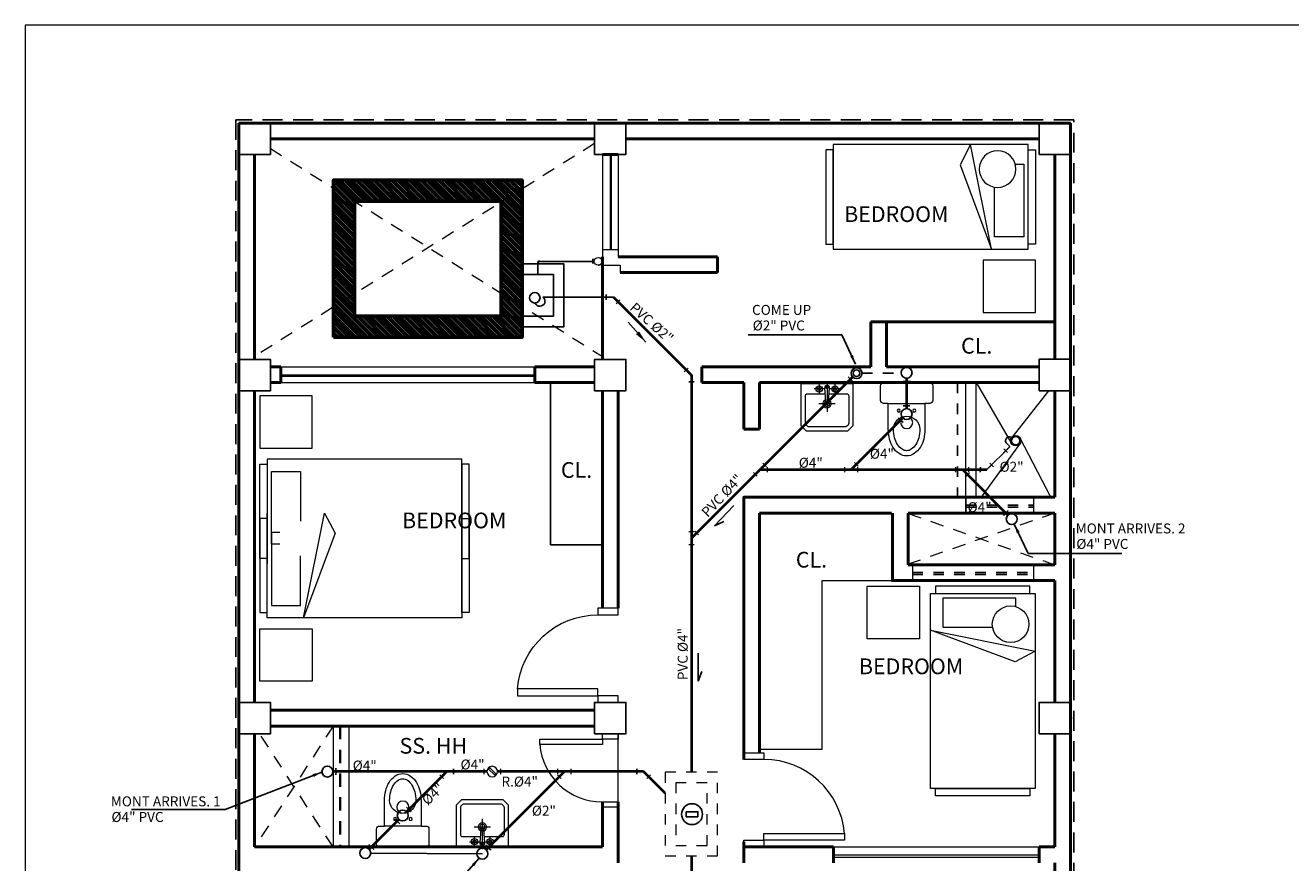
# Model space of a CAD drawing. Units: millimetres. Extents: x 1379 to 2663, y 674 to 1517.
# Drawn here: x 1379 to 1391, y 692 to 700 of the extents above; entities that cross this region are included whole.
import ezdxf

# ---------------------------------------------------------------- set-up
doc = ezdxf.new("R2010")
doc.units = ezdxf.units.MM
doc.header["$LTSCALE"] = 0.01
for name, pattern in [('DASHDOT', [1, 0.5, -0.25, 0, -0.25]), ('DASHED', [19.05, 12.7, -6.35]), ('DASHED2', [9.525, 6.35, -3.175]), ('HIDDEN', [0.375, 0.25, -0.125])]:
    doc.linetypes.add(name, pattern=pattern)
for name, color, linetype, lineweight in [('.01', 1, 'Continuous', 9), ('.05', 119, 'Continuous', 5), ('.1', 2, 'Continuous', 13), ('Acces.Desag.', 4, 'Continuous', 9), ('amoblado', 82, 'Continuous', 13), ('IS DESAGUE', 6, 'Continuous', 13), ('IS DESAGUE 2', 3, 'Continuous', 13), ('MURO', 5, 'Continuous', 50), ('PL-01', 145, 'Continuous', 5), ('PUERTAS', 21, 'Continuous', 18)]:
    doc.layers.add(name, color=color, linetype=linetype, lineweight=lineweight)
for name, color, linetype in [('0-sombras', 126, 'Continuous'), ('0.3', 3, 'Continuous'), ('04', 4, 'Continuous'), ('06', 6, 'Continuous'), ('2', 2, 'Continuous'), ('a Text Pequeñ', 3, 'Continuous'), ('Achurado', 252, 'Continuous'), ('CLUMNAS', 2, 'DASHDOT'), ('COL', 2, 'Continuous'), ('E ZAPATAS', 7, 'Continuous'), ('IE-ALU', 3, 'Continuous'), ('Layer3', 3, 'Continuous'), ('VIGAS', 2, 'Continuous')]:
    doc.layers.add(name, color=color, linetype=linetype)
doc.layers.add('EQUIPAMIENTO', color=7, linetype='Continuous', lineweight=15, true_color=0x1d4e5d)
doc.styles.add('LEROY 100', font='arial.ttf')
doc.styles.add('ST2', font='arial.ttf')
doc.styles.get("Standard").update_dxf_attribs({"font": 'arial.ttf'})
doc.styles.add('TEXTO', font='GOTHIC.TTF', dxfattribs={"height": 0.115})
doc.dimstyles.new('Flechitas', dxfattribs={"dimscale": 0, "dimtxt": 0.1, "dimasz": 0.09, "dimexe": 0.035, "dimexo": 0.02, "dimgap": 0.05, "dimtad": 2, "dimzin": 4, "dimdsep": 46, "dimtxsty": 'LEROY 100', "dimblk": 'ARCHTICK', "dimcen": 0.05, "dimdle": 0.05, "dimclrd": 171, "dimclre": 171, "dimclrt": 7, "dimadec": 0, "dimazin": 0, "dimtfac": 0.466667, "dimtix": 1, "dimtmove": 2, "dimatfit": 3, "dimfxl": 1, "dimtolj": 1, "dimtzin": 1, "dimarcsym": 0})
doc.dimstyles.get("Standard").update_dxf_attribs({"dimtxt": 0.18, "dimasz": 0.18, "dimexe": 0.18, "dimexo": 0.0625, "dimgap": 0.09, "dimtad": 0, "dimtih": 1, "dimtoh": 1, "dimdec": 4, "dimzin": 0, "dimdsep": 46, "dimtxsty": 'Standard', "dimcen": 0.09, "dimadec": 0, "dimazin": 0, "dimtfac": 1, "dimtdec": 4, "dimtofl": 0, "dimtmove": 0, "dimatfit": 3, "dimfxl": 1, "dimtolj": 1, "dimtzin": 0, "dimarcsym": 0})

# ---------------------------------------------------------------- blocks, each defined once
blk = doc.blocks.new('Cama 1Plaza_2D_Plan')
at = {"layer": '.05'}
for points in [[(0.314, -0.194), (0.314, -0.112), (-0.381, -0.112), (-0.381, -0.39), (0.093, -0.39)], [(-0.5, -0.42), (0.5, -0.62), (0.308, -0.72), (-0.5, -0.42)]]:
    blk.add_lwpolyline(points, dxfattribs=at)
blk.add_circle((0.266, -0.362), 0.175, dxfattribs=at)
at = {"layer": '.1', "color": 0}
for points in [[(-0.45, 0), (-0.45, -0.07), (0.45, -0.07), (0.45, 0)], [(-1.104, -0.5), (-1.104, 0), (-0.604, 0), (-0.604, -0.5)], [(-0.5, -1.93), (-0.5, -0.07), (0.5, -0.07), (0.5, -1.93)], [(-0.45, -2), (-0.45, -1.93), (0.45, -1.93), (0.45, -2)]]:
    blk.add_lwpolyline(points, close=True, dxfattribs=at)
blk = doc.blocks.new('Inodoro_01_2D_Plan')
at = {"layer": '.05'}
blk.add_line((0.23, 0.175), (0.23, -0.175), dxfattribs=at)
blk.add_lwpolyline([(0.475, -0.125, 0.0618), (0.557, -0.115, 0.075071), (0.62, -0.088, 0.107027), (0.667, -0.044, 0.150548), (0.68, 0, 0.150548), (0.667, 0.044, 0.107027), (0.62, 0.088, 0.075071), (0.557, 0.115, 0.0618), (0.475, 0.125, 1)], format="xyb", close=True, dxfattribs=at)
for centre in [(0.297, 0.075), (0.297, -0.073)]:
    blk.add_circle(centre, 0.0146, dxfattribs=at)
at = {"layer": '.1', "color": 0}
blk.add_lwpolyline([(0.202, 0.25), (0.06, 0.25, 0.414214), (0.03, 0.22), (0.03, -0.22, 0.414214), (0.06, -0.25), (0.2, -0.25, 0.414214), (0.23, -0.22), (0.23, -0.175), (0.475, -0.175, 0.0618), (0.569, -0.163, 0.075071), (0.646, -0.131, 0.107027), (0.708, -0.072, 0.150548), (0.73, 0, 0.150548), (0.708, 0.072, 0.107027), (0.646, 0.131, 0.075071), (0.569, 0.163, 0.0618), (0.475, 0.175), (0.23, 0.175), (0.23, 0.22, 0.414214), (0.2, 0.25)], format="xyb", dxfattribs=at)
blk.add_circle((0.411, 0), 0.0579, dxfattribs=at)
blk = doc.blocks.new('Lavatorio1')
at = {"layer": '.05', "color": 1}
for p, q in [((0, -0.02), (0, 0.269)), ((-0.077, 0.191), (0.077, 0.191)), ((-0.122, 0.05), (-0.028, 0.05)), ((-0.075, 0.008), (-0.075, 0.093)), ((-0.023, 0.035), (0.023, 0.035)), ((0.028, 0.05), (0.122, 0.05)), ((0.075, 0.006), (0.075, 0.093))]:
    blk.add_line(p, q, dxfattribs=at)
at = {"layer": '.05'}
blk.add_lwpolyline([(0.02, 0.1), (0.19, 0.1, 0.414214), (0.21, 0.12), (0.21, 0.375, 0.198912), (0.204, 0.389), (0.189, 0.404, 0.198912), (0.175, 0.41), (-0.175, 0.41, 0.198912), (-0.189, 0.404), (-0.204, 0.389, 0.198912), (-0.21, 0.375), (-0.21, 0.12, 0.414214), (-0.19, 0.1), (-0.02, 0.1)], format="xyb", dxfattribs=at)
at = {"layer": '.05', "color": 1}
for centre in [(-0.075, 0.05), (0.075, 0.05)]:
    blk.add_circle(centre, 0.015, dxfattribs=at)
blk.add_arc((0, 0.191), 0.04, 293.4518, 246.5482, dxfattribs=at)
at = {"layer": '.05'}
blk.add_arc((0, 0.191), 0.025, 304.9152, 235.0848, dxfattribs=at)
at = {"layer": '.1', "color": 0}
blk.add_lwpolyline([(-0.25, 0), (0.25, 0), (0.25, 0.4), (0.2, 0.45), (-0.2, 0.45), (-0.25, 0.4)], close=True, dxfattribs=at)
blk.add_lwpolyline([(0.025, 0.042), (0.015, 0.166, 1), (-0.015, 0.166), (-0.025, 0.042)], format="xyb", dxfattribs=at)
for centre, radius in [((-0.075, 0.05), 0.03), ((0, 0.035), 0.0133), ((0.075, 0.05), 0.03)]:
    blk.add_circle(centre, radius, dxfattribs=at)
blk.add_ellipse((0, 0.039), major_axis=(-0.025, 0), ratio=0.796661, start_param=6.158138, end_param=9.549826, dxfattribs=at)
blk = doc.blocks.new('Puerta_70')
at = {"layer": '.1', "color": 0}
for points in [[(0, -0.15), (0, 0), (0.05, 0), (0.05, -0.15)], [(0.65, -0.15), (0.65, 0), (0.7, 0), (0.7, -0.15)], [(0.05, -0.15), (0.1, -0.15), (0.1, -0.7475), (0.05, -0.7475)]]:
    blk.add_lwpolyline(points, close=True, dxfattribs=at)
at = {"layer": '.1', "color": 1}
blk.add_arc((0.0508, -0.1503), 0.5992, 274.71067, 0.02947, dxfattribs=at)
blk = doc.blocks.new('4')
at = {"color": 4}
blk.add_circle((0, 0), 0.052, dxfattribs=at)
at = {"layer": 'Layer3'}
for points in [[(-0.086, -0.017), (-0.069, -0.044)], [(-0.069, -0.044), (-0.051, -0.071)]]:
    blk.add_lwpolyline(points, dxfattribs=at)
blk = doc.blocks.new('Y')
at = {"color": 3}
for p, q in [((-0.063, -0.025), (-0.063, 0.025)), ((0.063, -0.025), (0.063, 0.025)), ((0.032, -0.067), (0.067, -0.032))]:
    blk.add_line(p, q, dxfattribs=at)
at = {"color": 2}
blk.add_line((-0.063, 0), (0.063, 0), dxfattribs=at)
blk.add_lwpolyline([(0, 0), (0.049, -0.049)], dxfattribs=at)
blk = doc.blocks.new('CC')
at = {"color": 3}
for points in [[(-0.062, 0.026), (-0.027, 0.062)], [(0.063, -0.025), (0.062, 0.025)]]:
    blk.add_lwpolyline(points, dxfattribs=at)
at = {"layer": 'CLUMNAS', "linetype": 'Continuous'}
blk.add_lwpolyline([(-0.044, 0.044), (0, 0), (0.063, 0)], dxfattribs=at)
blk = doc.blocks.new('A$C46BB7F30')
at = {"color": 3}
blk.add_line((-0.114, -0.077), (-0.078, -0.113), dxfattribs=at)
at = {"color": 4}
blk.add_line((-0.056, -0.056), (-0.092, -0.021), dxfattribs=at)
blk.add_lwpolyline([(-0.056, -0.056), (-0.117, -0.117)], dxfattribs=at)
blk.add_circle((0, 0), 0.04, dxfattribs=at)
blk.add_arc((-0.059, -0.001), 0.0384, 42.2513, 212.312, dxfattribs=at)
blk = doc.blocks.new('RR')
at = {"color": 1}
for p, q in [((-0.034, -0.022), (0.023, 0.035)), ((0.034, 0.024), (-0.023, -0.032)), ((0.023, 0.035), (0.034, 0.024)), ((-0.023, -0.032), (-0.034, -0.022))]:
    blk.add_line(p, q, dxfattribs=at)
at = {"color": 4}
blk.add_circle((0, 0), 0.05, dxfattribs=at)
blk = doc.blocks.new('REGISTRO1')
at = {"color": 3}
for p, q in [((245.256, 31.235), (245.306, 31.235)), ((245.256, 31.075), (245.306, 31.075))]:
    blk.add_line(p, q, dxfattribs=at)
at = {"extrusion": (0, 0, -1), "zscale": -1, "rotation": 269.9999996402181}
blk.add_blockref('RR', (-245.281, 31.155), dxfattribs=at)
blk = doc.blocks.new('_ArchTick')
at = {"color": 0, "linetype": 'ByBlock', "const_width": 0.15}
blk.add_lwpolyline([(-0.5, -0.5), (0.5, 0.5)], dxfattribs=at)
blk = doc.blocks.new('PP')
blk.add_circle((0, 0), 0.0372)
at = {"layer": 'PL-01', "color": 50}
for start, end in [(101.6803, 119.3761), (29.3761, 74.3761), (326.6803, 11.6803)]:
    blk.add_arc((0, 0), 0.0372, start, end, dxfattribs=at)

msp = doc.modelspace()

# ---------------------------------------------------------------- hatches: boundary and pattern name
at = {"layer": 'Achurado', "lineweight": 60}
h = msp.add_hatch(dxfattribs=at)
h.set_pattern_fill('ANSI31', color=256, scale=0.0125, style=0)
h.set_pattern_definition([(135, (1351.869086, 588.064178), (0.0280633, 0.0280633), [])])
h.paths.add_polyline_path([(1384.084, 698.641), (1384.084, 697.141), (1382.284, 697.141), (1382.284, 698.641), (1383.659, 698.641), (1384.084, 698.641), (1383.884, 698.441), (1382.484, 698.441), (1382.484, 697.341), (1383.884, 697.341), (1383.884, 698.441)])

# ---------------------------------------------------------------- linework, layer by layer
at = {"layer": '.01', "color": 8, "linetype": 'DASHED'}
for p, q in [((1384.776, 698.989), (1381.531, 696.957)), ((1381.681, 698.942), (1384.851, 696.957)), ((1389.171, 695.462), (1387.771, 694.972)), ((1387.771, 695.458), (1389.171, 694.968)), ((1382.281, 693.428), (1381.531, 692.273)), ((1382.281, 692.273), (1381.579, 693.353)), ((1382.34, 693.428), (1382.34, 692.263)), ((1382.35, 693.428), (1382.35, 692.263))]:
    msp.add_line(p, q, dxfattribs=at)
at = {"layer": '.01', "color": 8, "lineweight": -2}
for p, q in [((1384.355, 696.707), (1384.355, 695.159)), ((1384.355, 695.159), (1384.851, 695.159))]:
    msp.add_line(p, q, dxfattribs=at)
at = {"layer": '.01', "color": 8}
for p, q in [((1386.201, 696.287), (1386.201, 696.262)), ((1388.971, 695.462), (1388.971, 695.612)), ((1387.811, 694.968), (1387.811, 694.818)), ((1388.971, 694.818), (1388.971, 694.968)), ((1386.951, 693.207), (1386.951, 694.818)), ((1386.951, 694.818), (1387.611, 694.818)), ((1382.431, 693.421), (1384.776, 693.421)), ((1385.001, 692.653), (1385.001, 693.353)), ((1386.351, 693.207), (1386.951, 693.207))]:
    msp.add_line(p, q, dxfattribs=at)
at = {"layer": '.01', "ltscale": 0.25}
msp.add_lwpolyline([(1379.341, 673.984), (1418.941, 673.984), (1418.941, 700.119), (1379.341, 700.119)], close=True, dxfattribs=at)
at = {"layer": '.05', "color": 8}
for points in [[(1381.773, 695.163), (1381.691, 695.163), (1381.691, 695.858), (1381.969, 695.858), (1381.969, 695.384)], [(1381.999, 694.461), (1382.199, 695.461), (1382.299, 695.269), (1381.999, 694.461)], [(1381.773, 695.275), (1381.691, 695.275), (1381.691, 694.579), (1381.969, 694.579), (1381.969, 695.053)]]:
    msp.add_lwpolyline(points, dxfattribs=at)
at = {"layer": '.1', "color": 9, "linetype": 'DASHED2', "lineweight": -2, "ltscale": 3}
for p, q in [((1389.351, 699.216), (1381.351, 699.216)), ((1381.351, 699.216), (1381.351, 683.216)), ((1389.351, 683.216), (1389.351, 699.216))]:
    msp.add_line(p, q, dxfattribs=at)
at = {"layer": '.1', "color": 8}
for p, q in [((1384.851, 698.886), (1384.851, 697.907)), ((1384.926, 698.886), (1384.926, 697.979)), ((1384.934, 698.886), (1384.934, 697.979)), ((1385.001, 698.886), (1385.001, 697.907)), ((1384.851, 697.979), (1385.001, 697.979)), ((1384.851, 697.829), (1385.022, 697.829)), ((1385.022, 697.829), (1385.022, 697.757)), ((1381.781, 696.857), (1384.205, 696.857)), ((1381.781, 696.782), (1384.205, 696.782)), ((1381.781, 696.769), (1384.205, 696.769)), ((1381.781, 696.707), (1384.205, 696.707)), ((1388.321, 695.612), (1388.321, 696.707)), ((1388.421, 695.612), (1388.421, 696.707)), ((1383.509, 695.977), (1381.649, 695.977)), ((1381.649, 695.977), (1381.649, 694.977)), ((1383.509, 694.977), (1383.509, 695.977)), ((1381.649, 694.461), (1381.649, 695.461)), ((1383.509, 695.461), (1383.509, 694.461)), ((1383.509, 694.461), (1381.649, 694.461)), ((1385.001, 694.553), (1384.851, 694.553)), ((1382.281, 693.428), (1382.281, 692.263)), ((1382.431, 693.428), (1382.431, 692.263)), ((1387.059, 692.273), (1389.021, 692.273)), ((1387.059, 692.198), (1389.021, 692.198)), ((1387.059, 692.177), (1389.021, 692.177))]:
    msp.add_line(p, q, dxfattribs=at)
for points in [[(1382.079, 696.581), (1381.579, 696.581), (1381.579, 696.081), (1382.079, 696.081)], [(1381.579, 695.927), (1381.649, 695.927), (1381.649, 695.027), (1381.579, 695.027)], [(1383.579, 695.927), (1383.509, 695.927), (1383.509, 695.027), (1383.579, 695.027)], [(1381.579, 694.511), (1381.649, 694.511), (1381.649, 695.411), (1381.579, 695.411)], [(1383.579, 694.511), (1383.509, 694.511), (1383.509, 695.411), (1383.579, 695.411)], [(1382.079, 693.856), (1381.579, 693.856), (1381.579, 694.356), (1382.079, 694.356)]]:
    msp.add_lwpolyline(points, close=True, dxfattribs=at)
at = {"color": 3}
for p, q in [((1384.887, 697.497), (1384.887, 697.547)), ((1384.983, 697.46), (1385.018, 697.496)), ((1385.633, 696.81), (1385.669, 696.846)), ((1385.676, 696.716), (1385.726, 696.716)), ((1383.428, 692.968), (1383.428, 693.018)), ((1385.18, 692.968), (1385.18, 693.018)), ((1383.334, 692.926), (1383.299, 692.962)), ((1385.277, 692.926), (1385.312, 692.962))]:
    msp.add_line(p, q, dxfattribs=at)
at = {"color": 2}
for p, q in [((1385.001, 697.478), (1384.957, 697.522)), ((1385.701, 696.716), (1385.701, 696.778)), ((1383.428, 692.993), (1383.366, 692.993)), ((1385.182, 692.993), (1385.245, 692.993))]:
    msp.add_line(p, q, dxfattribs=at)
for points in [[(1384.957, 697.522), (1384.887, 697.522)], [(1385.701, 696.778), (1385.651, 696.828)], [(1383.366, 692.993), (1383.316, 692.944)], [(1385.245, 692.993), (1385.294, 692.944)]]:
    msp.add_lwpolyline(points, dxfattribs=at)
at = {"layer": '0.3', "linetype": 'DASHED2', "lineweight": 20, "ltscale": 0.02}
for points in [[(1385.951, 692.187), (1385.951, 692.987), (1385.451, 692.987), (1385.451, 692.187)], [(1385.851, 692.287), (1385.851, 692.887), (1385.551, 692.887), (1385.551, 692.287)]]:
    msp.add_lwpolyline(points, close=True, dxfattribs=at)
at = {"layer": '04', "color": 3, "linetype": 'Continuous'}
msp.add_circle((1384.206, 697.517), 0.05, dxfattribs=at)
at = {"layer": '04', "color": 4, "linetype": 'Continuous'}
msp.add_arc((1384.255, 697.484), 0.0477, 201.2255, 52.8087, dxfattribs=at)
at = {"layer": '06', "color": 8}
msp.add_line((1388.321, 695.612), (1388.321, 695.462), dxfattribs=at)
for points in [[(1381.381, 698.886), (1381.681, 698.886), (1381.681, 699.186), (1381.381, 699.186)], [(1384.776, 698.886), (1385.076, 698.886), (1385.076, 699.186), (1384.776, 699.186)], [(1389.021, 698.886), (1389.321, 698.886), (1389.321, 699.186), (1389.021, 699.186)], [(1381.381, 696.629), (1381.681, 696.629), (1381.681, 696.929), (1381.381, 696.929)], [(1384.776, 696.629), (1385.076, 696.629), (1385.076, 696.929), (1384.776, 696.929)], [(1389.021, 696.63), (1389.321, 696.63), (1389.321, 696.93), (1389.021, 696.93)], [(1381.381, 693.353), (1381.681, 693.353), (1381.681, 693.653), (1381.381, 693.653)], [(1384.776, 693.353), (1385.076, 693.353), (1385.076, 693.653), (1384.776, 693.653)], [(1389.021, 693.353), (1389.321, 693.353), (1389.321, 693.653), (1389.021, 693.653)]]:
    msp.add_lwpolyline(points, close=True, dxfattribs=at)
at = {"layer": 'a Text Pequeñ', "color": 3, "linetype": 'ByBlock'}
msp.add_lwpolyline([(1385.763, 692.561), (1385.652, 692.561), (1385.652, 692.61), (1385.763, 692.61)], close=True, dxfattribs=at)
msp.add_circle((1385.707, 692.586), 0.1, dxfattribs=at)
at = {"layer": 'E ZAPATAS', "lineweight": 60}
for points in [[(1382.284, 697.141), (1382.284, 698.641), (1384.084, 698.641), (1384.084, 697.141)], [(1382.484, 697.341), (1382.484, 698.441), (1383.884, 698.441), (1383.884, 697.341)], [(1382.484, 697.341), (1382.484, 698.441), (1383.884, 698.441), (1383.884, 697.341)]]:
    msp.add_lwpolyline(points, close=True, dxfattribs=at)
at = {"layer": 'EQUIPAMIENTO', "color": 8}
for p, q in [((1388.421, 696.707), (1388.756, 696.125)), ((1389.11, 696.63), (1388.76, 696.184)), ((1389.134, 695.612), (1388.841, 696.178)), ((1388.471, 695.612), (1388.836, 696.119))]:
    msp.add_line(p, q, dxfattribs=at)
msp.add_circle((1388.798, 696.152), 0.05, dxfattribs=at)
at = {"layer": 'IE-ALU', "color": 2}
for p, q in [((1384.235, 697.853), (1384.227, 697.853)), ((1384.227, 697.853), (1384.244, 697.853)), ((1384.247, 697.865), (1384.247, 697.873)), ((1384.247, 697.873), (1384.247, 697.86))]:
    msp.add_line(p, q, dxfattribs=at)
at = {"layer": 'IE-ALU'}
for p, q in [((1384.774, 697.865), (1384.235, 697.865)), ((1384.235, 697.865), (1384.235, 697.741)), ((1384.76, 697.889), (1384.76, 697.844)), ((1384.284, 697.522), (1384.957, 697.522)), ((1387.724, 696.484), (1387.756, 696.484)), ((1387.788, 696.484), (1387.756, 696.484)), ((1386.107, 695.535), (1385.922, 695.339)), ((1385.922, 695.339), (1386.01, 695.382)), ((1385.765, 694.125), (1385.765, 693.855)), ((1385.765, 693.855), (1385.799, 693.947)), ((1382.98, 692.653), (1383.026, 692.608)), ((1382.871, 692.538), (1382.916, 692.493))]:
    msp.add_line(p, q, dxfattribs=at)
at = {"layer": 'IE-ALU', "color": 2, "linetype": 'HIDDEN'}
msp.add_line((1387.33, 696.797), (1387.704, 696.797), dxfattribs=at)
at = {"layer": 'IE-ALU', "ltscale": 0.25}
msp.add_line((1383.705, 692.209), (1382.639, 692.215), dxfattribs=at)
at = {"layer": 'IE-ALU'}
msp.add_circle((1387.278, 696.797), 0.0313, dxfattribs=at)
at = {"layer": 'IS DESAGUE', "lineweight": 40, "ltscale": 0.01}
for p, q in [((1384.957, 697.522), (1385.701, 696.778)), ((1387.241, 696.761), (1385.7, 695.22)), ((1385.701, 696.778), (1385.701, 692.987)), ((1387.756, 696.749), (1387.756, 696.459)), ((1387.719, 696.37), (1387.225, 695.876)), ((1386.356, 695.876), (1388.522, 695.876)), ((1388.723, 695.441), (1388.288, 695.876)), ((1383.749, 692.993), (1382.278, 692.993)), ((1382.982, 692.61), (1383.366, 692.993)), ((1383.742, 692.246), (1384.489, 692.993)), ((1385.245, 692.993), (1383.849, 692.993)), ((1385.451, 692.788), (1385.245, 692.993)), ((1382.624, 692.252), (1382.908, 692.536)), ((1385.701, 692.187), (1385.701, 688.366))]:
    msp.add_line(p, q, dxfattribs=at)
at = {"layer": 'IS DESAGUE 2'}
msp.add_line((1388.742, 696.095), (1388.522, 695.876), dxfattribs=at)
at = {"layer": 'MURO', "color": 8}
for p, q in [((1389.321, 699.186), (1381.381, 699.186)), ((1381.381, 699.186), (1381.381, 683.216)), ((1384.601, 699.186), (1384.751, 699.186)), ((1389.321, 683.216), (1389.321, 699.186)), ((1384.776, 699.036), (1381.681, 699.036)), ((1389.021, 699.036), (1385.076, 699.036)), ((1381.531, 698.886), (1381.531, 696.929)), ((1385.001, 698.886), (1384.851, 698.886)), ((1389.171, 696.93), (1389.171, 698.886)), ((1384.851, 697.907), (1384.851, 697.829)), ((1384.851, 697.829), (1384.851, 696.929)), ((1385.001, 697.907), (1385.951, 697.907)), ((1385.951, 697.757), (1385.951, 697.907)), ((1385.022, 697.757), (1385.951, 697.757)), ((1387.414, 696.857), (1387.414, 697.287)), ((1387.564, 697.287), (1387.414, 697.287)), ((1387.564, 696.857), (1387.564, 697.287)), ((1387.564, 697.287), (1389.171, 697.287)), ((1381.681, 696.857), (1381.781, 696.857)), ((1381.781, 696.857), (1381.781, 696.707)), ((1384.205, 696.857), (1384.776, 696.857)), ((1384.205, 696.707), (1384.205, 696.857)), ((1385.801, 696.857), (1387.414, 696.857)), ((1385.801, 696.707), (1385.801, 696.857)), ((1387.564, 696.857), (1389.021, 696.857)), ((1381.531, 696.629), (1381.531, 693.653)), ((1381.681, 696.707), (1381.781, 696.707)), ((1384.205, 696.707), (1384.776, 696.707)), ((1384.776, 696.707), (1384.355, 696.707)), ((1384.851, 696.629), (1384.851, 694.553)), ((1384.851, 695.159), (1384.851, 696.629)), ((1385.001, 696.629), (1385.001, 694.553)), ((1385.801, 696.707), (1386.201, 696.707)), ((1386.201, 696.707), (1386.201, 696.262)), ((1386.351, 696.707), (1386.351, 696.262)), ((1386.351, 696.707), (1389.021, 696.707)), ((1389.171, 695.612), (1389.171, 696.63)), ((1386.351, 696.262), (1386.201, 696.262)), ((1386.201, 695.592), (1386.201, 693.109)), ((1387.771, 695.612), (1389.171, 695.612)), ((1386.351, 695.462), (1386.351, 694.818)), ((1386.351, 695.462), (1386.951, 695.462)), ((1386.951, 695.462), (1387.611, 695.462)), ((1387.621, 695.462), (1387.621, 694.818)), ((1387.771, 695.462), (1389.171, 695.462)), ((1387.771, 695.215), (1387.771, 695.462)), ((1387.771, 695.462), (1387.771, 694.968)), ((1389.171, 694.968), (1389.171, 695.462)), ((1387.771, 694.968), (1389.171, 694.968)), ((1386.351, 694.818), (1386.351, 694.392)), ((1386.351, 694.818), (1386.351, 693.207)), ((1387.611, 694.818), (1389.171, 694.818)), ((1389.171, 693.653), (1389.171, 694.818)), ((1386.351, 694.392), (1386.351, 693.173)), ((1384.776, 693.578), (1381.681, 693.578)), ((1381.531, 693.353), (1381.531, 692.773)), ((1381.531, 693.353), (1381.531, 692.273)), ((1384.776, 693.428), (1381.681, 693.428)), ((1389.171, 692.273), (1389.171, 693.353)), ((1381.531, 692.723), (1381.531, 692.273)), ((1384.851, 692.703), (1384.851, 692.273)), ((1384.851, 692.273), (1384.851, 692.703)), ((1385.001, 692.703), (1385.001, 692.123)), ((1385.001, 692.123), (1385.001, 692.703)), ((1381.531, 692.273), (1384.851, 692.273)), ((1384.851, 692.273), (1381.531, 692.273)), ((1386.201, 692.323), (1386.201, 692.123)), ((1386.201, 692.273), (1387.059, 692.273)), ((1387.059, 692.273), (1387.059, 692.123)), ((1389.021, 692.273), (1389.171, 692.273)), ((1389.021, 692.273), (1389.021, 692.123)), ((1389.171, 690.698), (1389.171, 692.123))]:
    msp.add_line(p, q, dxfattribs=at)
at = {"layer": 'MURO', "color": 8, "linetype": 'HIDDEN', "lineweight": -2, "ltscale": 25}
for p, q in [((1388.243, 696.707), (1388.243, 695.612)), ((1388.321, 695.537), (1388.971, 695.537)), ((1388.321, 695.518), (1388.971, 695.518)), ((1387.811, 694.893), (1388.971, 694.893)), ((1387.811, 694.875), (1388.971, 694.875))]:
    msp.add_line(p, q, dxfattribs=at)
at = {"layer": 'MURO', "color": 8}
msp.add_lwpolyline([(1387.771, 695.612), (1386.201, 695.612), (1386.201, 694.312)], dxfattribs=at)
msp.add_point((1389.321, 693.503), dxfattribs=at)
at = {"layer": 'VIGAS'}
for points in [[(1384.084, 697.841), (1384.484, 697.841), (1384.484, 697.241), (1384.084, 697.241)], [(1384.084, 697.741), (1384.384, 697.741), (1384.384, 697.341), (1384.084, 697.341)]]:
    msp.add_lwpolyline(points, dxfattribs=at)

# ---------------------------------------------------------------- block references
at = {"layer": '.1', "color": 2, "rotation": 303.8833371635697}
msp.add_blockref('PP', (1384.811, 697.865), dxfattribs=at)
at = {"xscale": -1, "rotation": 0.0613405078444007}
msp.add_blockref('CC', (1388.522, 695.876), dxfattribs=at)
at = {"layer": '0-sombras', "color": 2, "xscale": -1}
for p, rotation in [((1387.278, 696.797), 257.597746806749), ((1383.705, 692.209), 77.88896435312707)]:
    msp.add_blockref('4', p, dxfattribs=dict(at, rotation=rotation))
at = {"layer": '0-sombras', "color": 2}
for p, rotation in [((1387.756, 696.801), 57.40225319325035), ((1387.756, 696.407), 12.40225319325089), ((1388.759, 695.404), 281.6072522787587), ((1382.226, 692.993), 147.1110356466268), ((1382.945, 692.573), 192.1805879288727), ((1382.587, 692.215), 192.1110356466532)]:
    msp.add_blockref('4', p, dxfattribs=dict(at, rotation=rotation))
at = {"layer": 'Acces.Desag.'}
for p, rotation in [((1386.356, 695.876), 45.00000000010419), ((1385.701, 695.22), 90.00000000003574)]:
    msp.add_blockref('Y', p, dxfattribs=dict(at, rotation=rotation))
at = {"layer": 'Acces.Desag.', "xscale": -1}
for p, rotation in [((1387.225, 695.876), 179.9999999995832), ((1384.489, 692.993), 359.999999999974)]:
    msp.add_blockref('Y', p, dxfattribs=dict(at, rotation=rotation))
at = {"layer": 'Acces.Desag.'}
msp.add_blockref('Y', (1388.288, 695.876), dxfattribs=at)
at = {"layer": 'amoblado', "color": 8, "ltscale": 0.01, "xscale": -1, "rotation": 270}
msp.add_blockref('Cama 1Plaza_2D_Plan', (1388.986, 698.48), dxfattribs=at)
at = {"layer": 'amoblado', "color": 8, "ltscale": 0.01}
msp.add_blockref('Cama 1Plaza_2D_Plan', (1388.483, 694.762), dxfattribs=at)
at = {"layer": 'COL', "linetype": 'Continuous', "lineweight": 20, "ltscale": 0.0175, "rotation": 359.9999991874585}
msp.add_blockref('A$C46BB7F30', (1388.798, 696.152), dxfattribs=at)
at = {"layer": 'EQUIPAMIENTO', "color": 8, "ltscale": 0.01, "rotation": 180}
msp.add_blockref('Lavatorio1', (1386.996, 696.697), dxfattribs=at)
at = {"layer": 'EQUIPAMIENTO', "color": 8, "xscale": -1}
for p, rotation in [((1387.756, 696.737), 90), ((1382.945, 692.243), 270)]:
    msp.add_blockref('Inodoro_01_2D_Plan', p, dxfattribs=dict(at, rotation=rotation))
at = {"layer": 'EQUIPAMIENTO', "color": 8, "ltscale": 0.01}
msp.add_blockref('Lavatorio1', (1383.705, 692.273), dxfattribs=at)
at = {"layer": 'IS DESAGUE', "rotation": 270}
msp.add_blockref('REGISTRO1', (1352.644, 938.274), dxfattribs=at)
at = {"layer": 'PUERTAS', "color": 8}
for p, xscale, yscale, zscale, rotation in [((1385.001, 693.653), -1.285714285714107, 1.285714285714107, 1.285714285714149, 270), ((1386.201, 692.273), 1.285714285714334, 1.285714285714334, 1.285714285714334, 90)]:
    msp.add_blockref('Puerta_70', p, dxfattribs=dict(at, xscale=xscale, yscale=yscale, zscale=zscale, rotation=rotation))
at = {"layer": 'PUERTAS', "color": 8, "rotation": 270}
msp.add_blockref('Puerta_70', (1385.001, 693.353), dxfattribs=at)

# ---------------------------------------------------------------- texts
at = {"color": 3, "style": 'ST2'}
for s, rotation, p in [('PVC %%C2" ', 318.1657, (1385.105, 697.41)), ('PVC %%C4" ', 46.5065, (1385.856, 695.415)), ('PVC %%C4" ', 89.8756, (1385.665, 693.866)), (' %%C4" ', 43.8399, (1383.162, 692.644))]:
    msp.add_text(s, height=0.095, rotation=rotation, dxfattribs=at).set_placement(p)
at = {"color": 191, "style": 'ST2'}
for s, p in [('COME UP', (1386.28, 697.354)), ('%%C2" PVC', (1386.286, 697.205)), ('MONT ARRIVES. 2', (1389.37, 695.267)), ('%%C4" PVC', (1389.376, 695.119)), ('MONT ARRIVES. 1', (1380.158, 692.661)), ('%%C4" PVC', (1380.164, 692.512))]:
    msp.add_text(s, height=0.095, dxfattribs=at).set_placement(p)
at = {"color": 3, "style": 'ST2'}
for s, p in [('%%C4" ', (1387.405, 695.98)), ('%%C4" ', (1386.726, 695.894)), ('%%C2" ', (1388.643, 695.856)), ('%%C4" ', (1388.338, 695.47)), ('%%C4" ', (1383.497, 693.013)), ('%%C4" ', (1382.467, 693.003)), ('R.%%C4"', (1383.888, 692.85)), ('%%C2" ', (1384.178, 692.572))]:
    msp.add_text(s, height=0.095, dxfattribs=at).set_placement(p)
at = {"layer": '2', "color": 8, "ltscale": 0.01, "char_height": 0.15, "width": 1.72873, "attachment_point": 1, "style": 'TEXTO'}
for s, insert in [('\\pxqc;BEDROOM', (1386.793, 698.391)), ('\\pxqc;CL.', (1387.561, 697.134)), ('\\pxqc;CL.', (1383.74, 695.948)), ('\\pxqc;BEDROOM', (1382.572, 695.466)), ('\\pxqc;CL.', (1385.983, 695.091)), ('\\pxqc;BEDROOM', (1386.934, 694.073)), ('\\pxqc;SS. HH', (1382.372, 693.314))]:
    msp.add_mtext(s, dxfattribs=dict(at, insert=insert))

# ---------------------------------------------------------------- leaders
at = {"color": 171, "linetype": 'Continuous', "lineweight": -2, "ltscale": 0.05}
msp.add_leader([(1385.267, 697.092), (1385.098, 697.283)], dimstyle='Standard', override={"dimscale": 1, "dimasz": 0.122, "dimclrd": 171, "dimclre": 9}, dxfattribs=at)
for points in [[(1387.269, 696.883), (1387.136, 697.162), (1386.243, 697.162)], [(1388.783, 695.356), (1388.916, 695.076), (1389.809, 695.076)], [(1382.174, 692.988), (1381.248, 692.63), (1380.355, 692.63)], [(1383.676, 692.166), (1383.325, 691.771), (1381.574, 691.771)]]:
    msp.add_leader(points, dimstyle='Flechitas', override={"dimscale": 1, "dimtad": 0})

doc.saveas('drawing.dxf')
